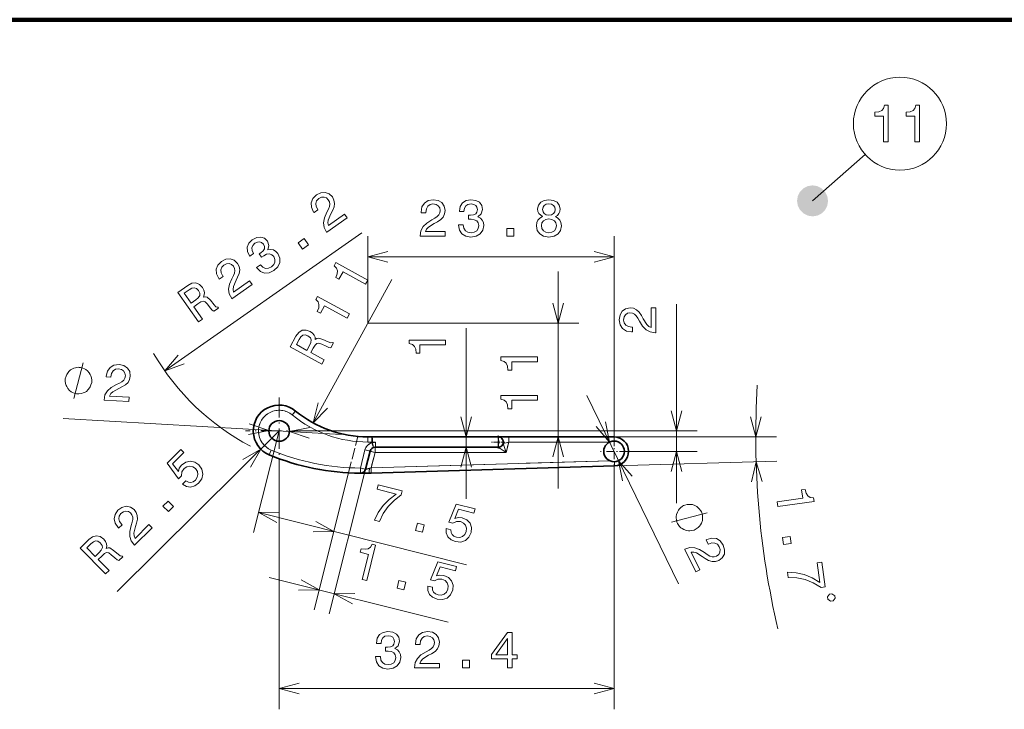
# Model space of a CAD drawing. Extents: x 0 to 842, y 0 to 594.
# Drawn here: x 163 to 259, y 401 to 468 of the extents above; entities that cross this region are included whole.
import ezdxf

# ---------------------------------------------------------------- set-up
doc = ezdxf.new("R2010")
doc.units = 0
doc.linetypes.add('DASHDOT', pattern=[18.5, 12, -3, 0.5, -3])
doc.linetypes.add('DASHED', pattern=[15, 12, -3])

msp = doc.modelspace()

# ---------------------------------------------------------------- linework, layer by layer
at = {"color": 7, "lineweight": 100}
for p, q in [((263.297882, 467.526154), (103.341614, 467.526154)), ((146.76059, 467.526154), (263.297882, 467.526154))]:
    msp.add_line(p, q, dxfattribs=at)
at = {"color": 7, "lineweight": 13, "ltscale": 0.169433}
msp.add_line((240, 450), (245.080246, 454.485901), dxfattribs=at)
at = {"color": 172, "lineweight": 13}
for p, q in [((177.346069, 433.55069), (196.41095, 446.910889)), ((215.39209, 422.164856), (215.39209, 443.164856)), ((196.99025, 438.164856), (217.39209, 438.164856)), ((218.178894, 431.15918), (227.05101, 412.94104)), ((167.50769, 428.940704), (194.399689, 427.399353)), ((188.409531, 427.742676), (172.753586, 412.223877)), ((186.430664, 419.849548), (206.540802, 414.8078))]:
    msp.add_line(p, q, dxfattribs=at)
at = {"color": 7, "lineweight": 13, "ltscale": 0.210659}
msp.add_line((196.99025, 438.164856), (196.99025, 446.591217), dxfattribs=at)
at = {"color": 7, "lineweight": 13, "ltscale": 0.488159}
msp.add_line((220.805908, 427.06485), (220.805908, 446.591217), dxfattribs=at)
at = {"color": 7, "lineweight": 13}
for p, q in [((196.99025, 444.591217), (220.805908, 444.591217)), ((191.659531, 427.742676), (228.828094, 427.742676)), ((220.396667, 424.852417), (197.30864, 424.173218)), ((188.409531, 424.492676), (188.409531, 400.817047)), ((220.805908, 424.464844), (220.805908, 400.817047)), ((188.409531, 402.817047), (220.805908, 402.817047))]:
    msp.add_line(p, q, dxfattribs=at)
at = {"color": 172, "lineweight": 13, "ltscale": 0.395202}
msp.add_line((191.70752, 428.516388), (199.299316, 442.382172), dxfattribs=at)
at = {"color": 7, "lineweight": 13, "ltscale": 0.480848}
msp.add_line((226.828094, 420.764832), (226.828094, 439.998749), dxfattribs=at)
at = {"color": 172, "lineweight": 13, "ltscale": 0.413103}
msp.add_line((206.510529, 421.164856), (206.510529, 437.688995), dxfattribs=at)
at = {"color": 7, "linetype": 'DASHDOT', "lineweight": 13, "ltscale": 0.1625}
for p, q in [((188.409531, 430.992676), (188.409531, 424.492676)), ((191.659531, 427.742676), (185.159531, 427.742676))]:
    msp.add_line(p, q, dxfattribs=at)
at = {"color": 7, "lineweight": 13, "ltscale": 0.0125}
for p, q in [((189.99855, 429.672729), (189.68074, 429.286713)), ((196.99025, 427.164856), (196.99025, 426.664856)), ((197.386536, 427.164856), (197.386536, 426.664856)), ((210.618973, 427.164856), (210.618973, 426.664856)), ((187.449905, 425.434204), (187.64183, 425.895905)), ((196.712616, 425.90802), (197.197617, 425.786438)), ((197.682602, 425.664856), (197.197617, 425.786438)), ((197.374329, 426.61615), (197.528458, 426.140503)), ((197.682602, 425.664856), (197.682602, 426.164856)), ((196.758224, 424.033844), (196.273239, 424.155426)), ((197.323349, 423.673431), (197.30864, 424.173218))]:
    msp.add_line(p, q, dxfattribs=at)
at = {"color": 7, "linetype": 'DASHED', "lineweight": 13, "ltscale": 0.0125}
for p, q in [((189.68074, 429.286713), (189.99855, 429.672729)), ((196.99025, 426.664856), (196.99025, 427.164856)), ((197.386536, 426.664856), (197.386536, 427.164856)), ((210.618973, 426.664856), (210.618973, 427.164856)), ((187.64183, 425.895905), (187.449905, 425.434204)), ((196.712616, 425.90802), (197.197617, 425.786438)), ((197.682602, 425.664856), (197.197617, 425.786438)), ((197.374329, 426.61615), (197.528458, 426.140503)), ((197.682602, 425.664856), (197.682602, 426.164856)), ((196.758224, 424.033844), (196.273239, 424.155426)), ((197.30864, 424.173218), (197.323349, 423.673431))]:
    msp.add_line(p, q, dxfattribs=at)
at = {"color": 172, "lineweight": 13, "ltscale": 0.253435}
msp.add_line((188.409531, 427.742676), (185.944305, 417.909576), dxfattribs=at)
at = {"color": 7, "linetype": 'DASHED', "lineweight": 13, "ltscale": 0.090736}
msp.add_line((195.125183, 423.688324), (196.007782, 427.208801), dxfattribs=at)
at = {"color": 7, "lineweight": 35, "ltscale": 0.009907}
msp.add_line((197.386536, 427.164856), (196.99025, 427.164856), dxfattribs=at)
at = {"color": 7, "lineweight": 13, "ltscale": 0.009907}
msp.add_line((197.386536, 426.664856), (196.99025, 426.664856), dxfattribs=at)
at = {"color": 7, "linetype": 'DASHED', "lineweight": 13, "ltscale": 0.009907}
msp.add_line((196.99025, 426.664856), (197.386536, 426.664856), dxfattribs=at)
at = {"color": 7, "linetype": 'DASHED', "lineweight": 13, "ltscale": 0.001255}
for p, q in [((197.386536, 426.664856), (197.374329, 426.61615)), ((197.445221, 426.650116), (197.433014, 426.60144))]:
    msp.add_line(p, q, dxfattribs=at)
at = {"color": 7, "lineweight": 13, "ltscale": 0.001255}
for p, q in [((197.386536, 426.664856), (197.374329, 426.61615)), ((197.445221, 426.650116), (197.433014, 426.60144))]:
    msp.add_line(p, q, dxfattribs=at)
at = {"color": 7, "lineweight": 35, "ltscale": 0.305037}
msp.add_line((209.588013, 427.164856), (197.386536, 427.164856), dxfattribs=at)
at = {"color": 7, "lineweight": 13, "ltscale": 0.001513}
for p, q in [((197.386536, 426.664856), (197.445221, 426.650116)), ((197.374329, 426.61615), (197.433014, 426.60144))]:
    msp.add_line(p, q, dxfattribs=at)
at = {"color": 7, "linetype": 'DASHED', "lineweight": 13, "ltscale": 0.001513}
for p, q in [((197.386536, 426.664856), (197.445221, 426.650116)), ((197.374329, 426.61615), (197.433014, 426.60144))]:
    msp.add_line(p, q, dxfattribs=at)
at = {"color": 7, "lineweight": 13, "ltscale": 0.007402}
msp.add_line((197.741287, 426.650116), (197.445221, 426.650116), dxfattribs=at)
at = {"color": 7, "linetype": 'DASHED', "lineweight": 13, "ltscale": 0.007402}
msp.add_line((197.445221, 426.650116), (197.741287, 426.650116), dxfattribs=at)
at = {"color": 7, "linetype": 'DASHDOT', "lineweight": 13, "ltscale": 0.0325}
for p, q in [((210.238022, 426.664856), (208.938019, 426.664856)), ((209.588013, 427.31485), (209.588013, 426.014832))]:
    msp.add_line(p, q, dxfattribs=at)
at = {"color": 172, "lineweight": 13, "ltscale": 0.195102}
msp.add_line((209.588013, 427.164856), (217.39209, 427.164856), dxfattribs=at)
at = {"color": 7, "lineweight": 35, "ltscale": 0.025774}
msp.add_line((209.588013, 427.164856), (210.618973, 427.164856), dxfattribs=at)
at = {"color": 7, "lineweight": 13, "ltscale": 0.013984}
msp.add_line((210.073013, 426.543243), (210.618973, 426.664856), dxfattribs=at)
at = {"color": 7, "linetype": 'DASHED', "lineweight": 13, "ltscale": 0.013984}
msp.add_line((210.618973, 426.664856), (210.073013, 426.543243), dxfattribs=at)
at = {"color": 7, "linetype": 'DASHED', "lineweight": 13, "ltscale": 0.025774}
msp.add_line((210.368256, 425.664856), (210.618973, 426.664856), dxfattribs=at)
at = {"color": 7, "lineweight": 13, "ltscale": 0.025774}
msp.add_line((210.368256, 425.664856), (210.618973, 426.664856), dxfattribs=at)
at = {"color": 7, "lineweight": 35, "ltscale": 0.254673}
msp.add_line((220.805908, 427.164856), (210.618973, 427.164856), dxfattribs=at)
at = {"color": 7, "linetype": 'DASHED', "lineweight": 13, "ltscale": 0.243776}
msp.add_line((210.618973, 426.664856), (220.370026, 426.664856), dxfattribs=at)
at = {"color": 7, "lineweight": 13, "ltscale": 0.243776}
msp.add_line((220.370026, 426.664856), (210.618973, 426.664856), dxfattribs=at)
at = {"color": 172, "lineweight": 13, "ltscale": 0.392507}
for p, q in [((220.805908, 427.164856), (236.506195, 427.164856)), ((220.847076, 424.365448), (236.540558, 424.827118))]:
    msp.add_line(p, q, dxfattribs=at)
at = {"color": 7, "linetype": 'DASHED', "lineweight": 13, "ltscale": 0.010001}
msp.add_line((220.805908, 426.764832), (220.805908, 427.164856), dxfattribs=at)
at = {"color": 7, "lineweight": 13, "ltscale": 0.010001}
msp.add_line((220.805908, 427.164856), (220.805908, 426.764832), dxfattribs=at)
at = {"color": 7, "linetype": 'DASHDOT', "lineweight": 13, "ltscale": 0.065}
for p, q in [((220.805908, 427.06485), (220.805908, 424.464844)), ((222.105911, 425.764832), (219.50592, 425.764832))]:
    msp.add_line(p, q, dxfattribs=at)
at = {"color": 7, "linetype": 'DASHED', "lineweight": 13, "ltscale": 0.045171}
msp.add_line((196.273239, 424.155426), (196.712616, 425.90802), dxfattribs=at)
at = {"color": 7, "lineweight": 13, "ltscale": 0.045171}
msp.add_line((196.273239, 424.155426), (196.712616, 425.90802), dxfattribs=at)
at = {"color": 7, "lineweight": 35, "ltscale": 0.045171}
msp.add_line((196.758224, 424.033844), (197.197617, 425.786438), dxfattribs=at)
at = {"color": 7, "lineweight": 35, "ltscale": 0.297635}
msp.add_line((209.588013, 426.164856), (197.682602, 426.164856), dxfattribs=at)
at = {"color": 7, "linetype": 'DASHED', "lineweight": 13, "ltscale": 0.023168}
msp.add_line((210.368256, 425.664856), (209.588013, 426.164856), dxfattribs=at)
at = {"color": 7, "lineweight": 13, "ltscale": 0.023168}
msp.add_line((210.368256, 425.664856), (209.588013, 426.164856), dxfattribs=at)
at = {"color": 7, "linetype": 'DASHED', "lineweight": 13, "ltscale": 0.023167}
msp.add_line((210.368256, 425.664856), (210.073013, 426.543243), dxfattribs=at)
at = {"color": 7, "lineweight": 13, "ltscale": 0.023167}
msp.add_line((210.368256, 425.664856), (210.073013, 426.543243), dxfattribs=at)
at = {"color": 7, "lineweight": 13, "ltscale": 0.168055}
msp.add_line((222.105911, 425.764832), (228.828094, 425.764832), dxfattribs=at)
at = {"color": 7, "linetype": 'DASHED', "lineweight": 13, "ltscale": 0.038445}
msp.add_line((197.30864, 424.173218), (197.682602, 425.664856), dxfattribs=at)
at = {"color": 7, "lineweight": 13, "ltscale": 0.038445}
msp.add_line((197.30864, 424.173218), (197.682602, 425.664856), dxfattribs=at)
at = {"color": 7, "linetype": 'DASHED', "lineweight": 13}
msp.add_line((197.30864, 424.173218), (220.396667, 424.852417), dxfattribs=at)
at = {"color": 7, "linetype": 'DASHED', "lineweight": 13, "ltscale": 0.317141}
msp.add_line((210.368256, 425.664856), (197.682602, 425.664856), dxfattribs=at)
at = {"color": 7, "lineweight": 13, "ltscale": 0.317141}
msp.add_line((210.368256, 425.664856), (197.682602, 425.664856), dxfattribs=at)
at = {"color": 7, "linetype": 'DASHED', "lineweight": 13, "ltscale": 0.01}
msp.add_line((220.835312, 424.765259), (220.847076, 424.365448), dxfattribs=at)
at = {"color": 7, "lineweight": 13, "ltscale": 0.01}
msp.add_line((220.847076, 424.365448), (220.835312, 424.765259), dxfattribs=at)
at = {"color": 172, "lineweight": 13, "ltscale": 0.360131}
msp.add_line((196.758224, 424.033844), (193.255157, 410.061035), dxfattribs=at)
at = {"color": 7, "lineweight": 13, "ltscale": 0.012499}
msp.add_line((196.27124, 423.655457), (196.273239, 424.155426), dxfattribs=at)
at = {"color": 7, "linetype": 'DASHED', "lineweight": 13, "ltscale": 0.012499}
msp.add_line((196.273239, 424.155426), (196.27124, 423.655457), dxfattribs=at)
at = {"color": 7, "lineweight": 13, "ltscale": 0.003823}
msp.add_line((197.161194, 424.13269), (197.30864, 424.173218), dxfattribs=at)
at = {"color": 7, "linetype": 'DASHED', "lineweight": 13, "ltscale": 0.003823}
msp.add_line((197.30864, 424.173218), (197.161194, 424.13269), dxfattribs=at)
at = {"color": 7, "lineweight": 35}
msp.add_line((220.847076, 424.365448), (197.323349, 423.673431), dxfattribs=at)
at = {"color": 172, "lineweight": 13, "ltscale": 0.341825}
msp.add_line((195.125183, 423.688324), (191.800186, 410.425781), dxfattribs=at)
at = {"color": 172, "lineweight": 13, "ltscale": 0.195947}
msp.add_line((195.125183, 423.688324), (193.219162, 416.085724), dxfattribs=at)
at = {"color": 7, "lineweight": 35, "ltscale": 0.006918}
msp.add_line((197.046738, 423.665283), (197.323349, 423.673431), dxfattribs=at)
at = {"color": 172, "lineweight": 13, "ltscale": 0.446424}
msp.add_line((187.436646, 413.581665), (204.757568, 409.239197), dxfattribs=at)
at = {"color": 7, "lineweight": 13}
for points in [[(246.847839, 455.717255), (247.306778, 455.717255), (247.306778, 459.242462), (246.963837, 459.242462), (246.873062, 458.934845), (246.691498, 458.728058), (246.414124, 458.607025), (246.030838, 458.566681), (246.030838, 458.208618), (246.847839, 458.208618)], [(249.883865, 455.717255), (250.342804, 455.717255), (250.342804, 459.242462), (249.999863, 459.242462), (249.909088, 458.934845), (249.727524, 458.728058), (249.45015, 458.607025), (249.066864, 458.566681), (249.066864, 458.208618), (249.883865, 458.208618)], [(202.063492, 446.591217), (204.469116, 446.591217), (204.469116, 447.024933), (202.56781, 447.024933), (202.673721, 447.261963), (202.855286, 447.458649), (203.415085, 447.816711), (203.712631, 447.968018), (204.045486, 448.184875), (204.282516, 448.437042), (204.418686, 448.734589), (204.469116, 449.072479), (204.383377, 449.496124), (204.146347, 449.828979), (203.783234, 450.040771), (203.314209, 450.116425), (202.830063, 450.030701), (202.461914, 449.793671), (202.224884, 449.415436), (202.144196, 448.916138), (202.144196, 448.845551), (202.603119, 448.845551), (202.603119, 448.885895), (202.648514, 449.228821), (202.784668, 449.480988), (203.001541, 449.642365), (203.289001, 449.697845), (203.581512, 449.6474), (203.79837, 449.521332), (203.939575, 449.324646), (203.990005, 449.077545), (203.954712, 448.845551), (203.858887, 448.648865), (203.69751, 448.477386), (203.475601, 448.32608), (203.17804, 448.164703), (202.683807, 447.85202), (202.335831, 447.519165), (202.129059, 447.115723), (202.063492, 446.606354)], [(205.759171, 447.690643), (205.759171, 447.655334), (205.839874, 447.171204), (206.076904, 446.808075), (206.450104, 446.57608), (206.944336, 446.490356), (207.468826, 446.57608), (207.862198, 446.798004), (208.114349, 447.151031), (208.205139, 447.604919), (208.164795, 447.902466), (208.053833, 448.144531), (207.872284, 448.331146), (207.630219, 448.467285), (207.958023, 448.739624), (208.074005, 449.17334), (207.998367, 449.566711), (207.781509, 449.864288), (207.428482, 450.050873), (206.944336, 450.116425), (206.490448, 450.035736), (206.142456, 449.813843), (205.915512, 449.460815), (205.839874, 448.991791), (205.839874, 448.956482), (206.288712, 448.956482), (206.329056, 449.279266), (206.460175, 449.511261), (206.671997, 449.652466), (206.969543, 449.702881), (207.231796, 449.662537), (207.423431, 449.556641), (207.539429, 449.385162), (207.584824, 449.153168), (207.539429, 448.906067), (207.418396, 448.739624), (207.206573, 448.638763), (206.919113, 448.608521), (206.722427, 448.613556), (206.722427, 448.215149), (206.969543, 448.22522), (207.287262, 448.17984), (207.524292, 448.058807), (207.665512, 447.862122), (207.715942, 447.604919), (207.660461, 447.312408), (207.514221, 447.095551), (207.282227, 446.959381), (206.974594, 446.913971), (206.65686, 446.964417), (206.424881, 447.115723), (206.278625, 447.357788), (206.223145, 447.690643)], [(213.876755, 448.477386), (213.619537, 448.336182), (213.443024, 448.139496), (213.332092, 447.892365), (213.296783, 447.594818), (213.377472, 447.145966), (213.609467, 446.798004), (213.987701, 446.57608), (214.502106, 446.490356), (215.011475, 446.57608), (215.389709, 446.798004), (215.621704, 447.145966), (215.707443, 447.594818), (215.667099, 447.892365), (215.561188, 448.139496), (215.379639, 448.336182), (215.127472, 448.477386), (215.329193, 448.598419), (215.470413, 448.764862), (215.556152, 448.966583), (215.586395, 449.213684), (215.505707, 449.571777), (215.2939, 449.859222), (214.950958, 450.045837), (214.502106, 450.116425), (214.048218, 450.045837), (213.705292, 449.859222), (213.488434, 449.571777), (213.412781, 449.213684), (213.437988, 448.966583), (213.523727, 448.764862)], [(213.891876, 449.17334), (213.93222, 449.395264), (214.053268, 449.566711), (214.244904, 449.672638), (214.502106, 449.712982), (214.754272, 449.672638), (214.945923, 449.566711), (215.066956, 449.395264), (215.112335, 449.17334), (215.066956, 448.946411), (214.945923, 448.769897), (214.754272, 448.6539), (214.502106, 448.618591), (214.244904, 448.658936), (214.053268, 448.769897), (213.93222, 448.946411)], [(213.78093, 447.604919), (213.826324, 447.872192), (213.972565, 448.073914), (214.199524, 448.205048), (214.502106, 448.250427), (214.799652, 448.205048), (215.026611, 448.073914), (215.172852, 447.872192), (215.223297, 447.604919), (215.172852, 447.317444), (215.026611, 447.100586), (214.799652, 446.959381), (214.502106, 446.913971), (214.199524, 446.959381), (213.972565, 447.100586), (213.826324, 447.317444)], [(210.418106, 446.591217), (211.114075, 446.591217), (211.114075, 447.342651), (210.418106, 447.342651)], [(224.828094, 437.250183), (224.828094, 439.655823), (224.394379, 439.655823), (224.394379, 437.754517), (224.157349, 437.860443), (223.960663, 438.041992), (223.6026, 438.601776), (223.451294, 438.899323), (223.234436, 439.232178), (222.982285, 439.469208), (222.684723, 439.605377), (222.346832, 439.655823), (221.923203, 439.570068), (221.590347, 439.333038), (221.37854, 438.96994), (221.302887, 438.500916), (221.388611, 438.016754), (221.625656, 437.648621), (222.003891, 437.411591), (222.503174, 437.330902), (222.573776, 437.330902), (222.573776, 437.789825), (222.533432, 437.789825), (222.190491, 437.835205), (221.938324, 437.971375), (221.776947, 438.188232), (221.721466, 438.475708), (221.771912, 438.768219), (221.89798, 438.985077), (222.094666, 439.126282), (222.341797, 439.176697), (222.573776, 439.141418), (222.770462, 439.045593), (222.941925, 438.884216), (223.093231, 438.662292), (223.254608, 438.364746), (223.567291, 437.870514), (223.900146, 437.522522), (224.303604, 437.315765), (224.812973, 437.250183)], [(197.732788, 405.916473), (197.732788, 405.881165), (197.813477, 405.397034), (198.050507, 405.033905), (198.423706, 404.80191), (198.917953, 404.716187), (199.442444, 404.80191), (199.835815, 405.023804), (200.087982, 405.376831), (200.178757, 405.83075), (200.138412, 406.128296), (200.027466, 406.370361), (199.845901, 406.556946), (199.603821, 406.693115), (199.931641, 406.965454), (200.047638, 407.39917), (199.971985, 407.792542), (199.755127, 408.090088), (199.4021, 408.276703), (198.917953, 408.342255), (198.46405, 408.261566), (198.116074, 408.039673), (197.88913, 407.686646), (197.813477, 407.217621), (197.813477, 407.182312), (198.262329, 407.182312), (198.302673, 407.505096), (198.433807, 407.737061), (198.645615, 407.878296), (198.943161, 407.928711), (199.205414, 407.888367), (199.397064, 407.782471), (199.513046, 407.610992), (199.558441, 407.378998), (199.513046, 407.131897), (199.392014, 406.965454), (199.180191, 406.864594), (198.892731, 406.834351), (198.696045, 406.839386), (198.696045, 406.440979), (198.943161, 406.45105), (199.260895, 406.40567), (199.497925, 406.284637), (199.63913, 406.087952), (199.68956, 405.83075), (199.634094, 405.538239), (199.487839, 405.321381), (199.255844, 405.185211), (198.948212, 405.139801), (198.630493, 405.190247), (198.398499, 405.341553), (198.252243, 405.583618), (198.196762, 405.916473)], [(201.509155, 404.817047), (203.91478, 404.817047), (203.91478, 405.250763), (202.013489, 405.250763), (202.119385, 405.487793), (202.300949, 405.684479), (202.860748, 406.042542), (203.158295, 406.193848), (203.49115, 406.410706), (203.72818, 406.662872), (203.864349, 406.960419), (203.91478, 407.298309), (203.829041, 407.721954), (203.59201, 408.05481), (203.228897, 408.266602), (202.759888, 408.342255), (202.275726, 408.256531), (201.907578, 408.019501), (201.670547, 407.641266), (201.589844, 407.141968), (201.589844, 407.071381), (202.048782, 407.071381), (202.048782, 407.111725), (202.094177, 407.454651), (202.230347, 407.706818), (202.447205, 407.868195), (202.734665, 407.923676), (203.027176, 407.87323), (203.244034, 407.747162), (203.385239, 407.550476), (203.435669, 407.303345), (203.40036, 407.071381), (203.30455, 406.874695), (203.143158, 406.703217), (202.921265, 406.55191), (202.623718, 406.390533), (202.129471, 406.07785), (201.781494, 405.744995), (201.574722, 405.341553), (201.509155, 404.832184)], [(210.489136, 404.817047), (210.943024, 404.817047), (210.943024, 405.684479), (211.442291, 405.684479), (211.442291, 406.087952), (210.943024, 406.087952), (210.943024, 408.241394), (210.484085, 408.241394), (208.950943, 406.128296), (208.950943, 405.684479), (210.489136, 405.684479)], [(209.374573, 406.087952), (210.489136, 407.656372), (210.489136, 406.087952)], [(206.127747, 404.817047), (206.823715, 404.817047), (206.823715, 405.568481), (206.127747, 405.568481)]]:
    msp.add_lwpolyline(points, close=True, dxfattribs=at)
at = {"color": 172, "lineweight": 13}
for points in [[(193.012268, 446.971375), (194.982315, 448.351929), (194.733414, 448.707123), (193.176376, 447.615997), (193.127075, 447.87088), (193.162888, 448.136139), (193.415833, 448.750641), (193.572678, 449.045319), (193.72081, 449.41391), (193.770203, 449.75647), (193.710968, 450.078278), (193.55835, 450.383942), (193.245026, 450.681671), (192.859894, 450.818207), (192.440964, 450.783295), (192.013458, 450.57608), (191.666168, 450.228027), (191.500702, 449.822632), (191.523651, 449.376831), (191.74411, 448.921661), (191.784637, 448.863831), (192.160461, 449.127197), (192.137314, 449.160248), (191.977676, 449.467133), (191.944473, 449.751801), (192.029449, 450.008392), (192.233032, 450.218811), (192.501511, 450.345367), (192.751465, 450.366577), (192.97998, 450.28653), (193.163101, 450.113098), (193.267334, 449.902863), (193.301727, 449.686798), (193.267975, 449.453766), (193.17308, 449.202515), (193.022018, 448.899597), (192.796722, 448.359894), (192.702759, 447.887604), (192.764969, 447.438538), (193.003601, 446.983765)], [(186.229187, 443.560455), (186.249435, 443.531555), (186.593369, 443.181366), (186.995865, 443.02005), (187.434631, 443.04422), (187.88858, 443.25766), (188.268906, 443.628876), (188.463699, 444.036346), (188.467606, 444.470154), (188.281464, 444.893951), (188.077667, 445.114471), (187.84787, 445.249054), (187.592102, 445.297668), (187.31572, 445.270264), (187.427887, 445.681396), (187.273972, 446.10318), (186.986267, 446.381897), (186.637909, 446.501129), (186.24173, 446.451324), (185.807617, 446.227173), (185.482208, 445.900604), (185.324585, 445.519196), (185.341339, 445.099854), (185.548553, 444.672333), (185.568802, 444.643433), (185.936386, 444.901001), (185.784195, 445.188477), (185.758438, 445.453735), (185.850861, 445.690918), (186.065582, 445.902985), (186.303513, 446.020447), (186.52124, 446.043701), (186.71463, 445.969849), (186.884933, 445.805908), (186.989578, 445.577484), (186.985962, 445.371735), (186.870392, 445.167572), (186.652344, 444.977814), (186.488373, 444.86908), (186.71701, 444.542786), (186.913605, 444.692871), (187.199844, 444.838043), (187.463425, 444.874939), (187.69194, 444.794922), (187.880844, 444.61322), (188.003281, 444.341827), (188.007965, 444.080322), (187.896118, 443.835663), (187.670242, 443.621948), (187.381104, 443.480896), (187.104294, 443.47168), (186.845596, 443.585999), (186.609146, 443.826721)], [(190.675476, 445.333801), (191.245438, 445.733215), (190.814194, 446.348602), (190.244232, 445.949188)], [(183.833618, 440.539215), (185.80365, 441.919769), (185.554749, 442.274933), (183.997711, 441.183807), (183.948425, 441.438721), (183.984222, 441.703979), (184.237167, 442.318481), (184.394012, 442.613129), (184.542145, 442.98175), (184.591553, 443.32428), (184.532303, 443.646088), (184.379684, 443.951752), (184.06636, 444.249481), (183.681213, 444.386047), (183.262299, 444.351105), (182.834793, 444.14389), (182.487503, 443.795837), (182.322037, 443.390442), (182.345001, 442.944672), (182.565445, 442.489471), (182.605957, 442.431641), (182.981796, 442.695038), (182.958649, 442.728058), (182.799011, 443.034973), (182.765808, 443.319611), (182.850784, 443.576233), (183.054367, 443.786621), (183.322845, 443.913208), (183.5728, 443.934387), (183.801315, 443.85437), (183.984436, 443.680939), (184.088654, 443.470703), (184.123062, 443.254639), (184.08931, 443.021576), (183.994415, 442.770325), (183.843353, 442.467407), (183.618042, 441.927704), (183.524094, 441.455414), (183.586304, 441.006348), (183.824921, 440.551605)], [(196.77243, 441.931519), (196.992828, 442.334076), (193.900742, 444.027039), (193.736053, 443.726257), (193.96228, 443.498871), (194.056458, 443.240326), (194.029419, 442.938904), (193.880737, 442.583344), (194.194809, 442.411377), (194.587173, 443.127991)], [(180.615112, 438.283752), (180.999207, 438.552917), (180.151184, 439.763031), (180.543549, 440.037994), (180.841339, 440.22818), (181.063583, 440.297729), (181.258209, 440.230896), (181.470276, 440.016144), (181.751404, 439.658936), (181.946945, 439.432617), (182.097809, 439.322784), (182.531464, 439.626678), (182.476471, 439.70517), (182.300446, 439.754242), (182.116898, 439.945831), (181.763824, 440.388153), (181.4534, 440.681732), (181.283157, 440.722565), (181.079483, 440.696838), (181.172333, 440.915863), (181.186676, 441.141449), (181.133667, 441.375275), (181.005051, 441.611542), (180.704117, 441.917938), (180.356583, 442.062347), (179.974014, 442.02829), (179.564682, 441.821503), (178.606506, 441.150024)], [(179.703308, 441.395172), (179.97261, 441.546967), (180.205185, 441.592926), (180.417999, 441.52652), (180.614349, 441.325409), (180.740921, 441.056946), (180.730713, 440.834229), (180.592819, 440.62677), (180.347107, 440.423767), (179.905182, 440.114075), (179.236603, 441.068146)], [(194.97821, 438.654541), (195.198608, 439.057098), (192.106522, 440.750061), (191.941833, 440.449249), (192.168076, 440.221893), (192.262253, 439.963348), (192.235199, 439.661926), (192.086517, 439.306366), (192.400589, 439.134399), (192.792953, 439.851013)], [(192.543411, 434.207581), (192.768646, 434.618958), (191.472549, 435.328613), (191.702637, 435.748871), (191.885452, 436.051239), (192.05394, 436.211975), (192.258057, 436.23822), (192.543259, 436.139557), (192.953491, 435.943695), (193.229019, 435.827332), (193.412903, 435.795654), (193.667206, 436.260132), (193.58316, 436.306152), (193.403595, 436.272217), (193.154205, 436.362762), (192.6418, 436.603058), (192.233475, 436.728882), (192.062744, 436.690125), (191.89151, 436.576904), (191.877808, 436.814392), (191.790802, 437.02301), (191.639755, 437.209198), (191.41983, 437.364105), (191.014343, 437.505646), (190.638779, 437.481262), (190.310837, 437.281342), (190.035339, 436.914703), (189.47345, 435.888458)], [(190.348373, 436.593842), (190.522659, 436.849152), (190.710861, 436.993347), (190.931076, 437.028015), (191.196167, 436.934601), (191.428528, 436.749908), (191.517944, 436.545685), (191.48616, 436.298615), (191.355698, 436.007813), (191.096542, 435.534485), (190.074692, 436.093964)], [(204.510529, 436.0802), (204.510529, 436.539154), (200.985321, 436.539154), (200.985321, 436.196198), (201.292953, 436.105438), (201.499725, 435.923889), (201.620758, 435.646484), (201.661118, 435.263214), (202.01918, 435.263214), (202.01918, 436.0802)], [(213.39209, 434.442078), (213.39209, 434.901001), (209.866882, 434.901001), (209.866882, 434.558075), (210.174515, 434.467285), (210.381287, 434.285736), (210.502319, 434.008362), (210.542664, 433.625061), (210.900742, 433.625061), (210.900742, 434.442078)], [(170.284729, 432.537689), (170.291412, 432.654175), (170.246521, 432.890472), (170.198303, 433.068512), (170.146744, 433.188324), (170.040283, 433.36972), (169.87558, 433.554443), (169.70755, 433.680939), (169.594406, 433.74585), (169.423035, 433.814087), (169.19342, 433.885681), (169.076935, 433.892365), (168.960464, 433.899048), (168.724182, 433.854156), (168.546127, 433.805939), (168.426315, 433.754364), (168.244919, 433.647919), (168.060196, 433.483215), (167.933701, 433.315186), (167.86879, 433.202026), (167.800537, 433.03067), (167.728943, 432.801056), (167.722275, 432.68457), (167.715607, 432.568085), (167.760483, 432.331818), (167.808716, 432.153748), (167.860275, 432.033936), (167.966736, 431.852539), (168.131439, 431.667816), (168.299469, 431.541321), (168.412613, 431.47641), (168.583984, 431.408173), (168.813599, 431.336578), (168.930069, 431.329895), (169.046539, 431.323242), (169.282837, 431.368103), (169.460892, 431.416321), (169.580704, 431.467896), (169.762085, 431.574371), (169.946808, 431.739075), (170.073303, 431.907104), (170.138214, 432.020233), (170.206467, 432.19162), (170.278061, 432.421234)], [(171.469955, 430.716888), (173.871628, 430.579224), (173.896454, 431.012238), (171.99826, 431.121033), (172.117569, 431.351624), (172.310074, 431.537598), (172.88945, 431.863037), (173.195175, 431.99707), (173.539886, 432.194519), (173.790955, 432.432709), (173.943939, 432.721985), (174.013611, 433.056427), (173.952255, 433.484283), (173.734665, 433.830139), (173.384277, 434.062408), (172.920349, 434.164764), (172.432083, 434.106873), (172.050964, 433.891296), (171.792679, 433.527222), (171.683548, 433.033386), (171.679504, 432.962891), (172.137695, 432.936646), (172.139999, 432.976929), (172.204941, 433.316711), (172.355316, 433.560669), (172.581055, 433.709381), (172.871216, 433.748291), (173.160355, 433.681213), (173.369644, 433.542938), (173.499374, 433.338501), (173.535583, 433.088898), (173.487061, 432.859314), (173.380142, 432.668427), (173.209213, 432.50647), (172.979019, 432.368103), (172.672714, 432.22403), (172.161407, 431.940125), (171.794937, 431.627747), (171.565414, 431.236786), (171.470825, 430.731995)], [(213.39209, 430.706055), (213.39209, 431.164978), (209.866882, 431.164978), (209.866882, 430.822052), (210.174515, 430.731262), (210.381287, 430.549713), (210.502319, 430.272339), (210.542664, 429.889038), (210.900742, 429.889038), (210.900742, 430.706055)], [(179.065979, 422.582336), (179.435913, 422.36673), (179.838638, 422.311462), (180.238541, 422.423828), (180.621307, 422.696747), (180.919159, 423.119781), (181.028152, 423.575775), (180.930313, 424.032684), (180.643326, 424.458313), (180.252258, 424.731049), (179.821152, 424.822113), (179.385651, 424.724182), (178.977859, 424.440674), (178.751831, 424.131409), (178.661255, 423.807281), (178.097626, 424.576477), (179.186478, 425.655792), (178.89534, 425.949524), (177.566513, 424.632324), (178.676056, 423.118958), (178.962601, 423.402985), (179.003479, 423.777252), (179.20816, 424.100861), (179.476456, 424.288696), (179.765564, 424.348053), (180.050568, 424.282593), (180.313644, 424.096008), (180.497925, 423.831299), (180.557281, 423.542175), (180.491821, 423.257202), (180.305237, 422.99411), (180.090546, 422.831024), (179.862045, 422.767822), (179.62677, 422.790253), (179.399078, 422.912506)], [(197.627014, 419.104431), (198.121094, 418.98056), (198.484879, 419.747253), (198.957474, 420.429474), (199.533981, 421.028442), (200.221741, 421.552704), (200.323547, 421.95874), (197.995026, 422.542511), (197.883423, 422.097351), (199.742325, 421.631317), (199.038651, 421.105835), (198.459717, 420.517853), (197.99202, 419.855225)], [(236.590546, 420.878448), (236.656036, 420.424194), (240.145172, 420.927246), (240.096237, 421.266663), (239.778793, 421.312622), (239.548218, 421.462799), (239.388855, 421.720062), (239.29422, 422.093689), (238.939819, 422.042572), (239.056396, 421.233948)], [(177.696365, 419.939423), (178.190643, 420.429382), (177.661636, 420.963074), (177.167358, 420.473114)], [(174.416199, 416.687988), (176.124695, 418.381531), (175.819366, 418.689545), (174.46904, 417.351074), (174.37738, 417.593964), (174.367859, 417.86145), (174.513367, 418.509857), (174.618179, 418.826782), (174.701904, 419.215118), (174.692734, 419.561066), (174.579956, 419.868256), (174.377899, 420.143738), (174.018784, 420.384247), (173.616119, 420.453796), (173.209106, 420.348602), (172.822754, 420.072144), (172.539261, 419.67041), (172.444656, 419.242889), (172.542603, 418.807373), (172.836777, 418.395996), (172.88649, 418.345825), (173.212418, 418.668915), (173.184021, 418.697571), (172.974838, 418.973083), (172.894012, 419.248047), (172.934418, 419.51532), (173.099518, 419.75708), (173.342773, 419.927185), (173.585541, 419.990326), (173.82431, 419.950043), (174.034088, 419.810028), (174.172333, 419.620422), (174.242737, 419.413269), (174.24884, 419.177887), (174.197754, 418.914215), (174.100037, 418.590149), (173.969147, 418.020142), (173.956345, 417.538757), (174.093521, 417.106659), (174.405548, 416.69873)], [(204.563538, 418.306488), (204.570587, 417.878387), (204.731796, 417.505188), (205.034958, 417.221222), (205.466614, 417.035034), (205.982758, 416.999207), (206.429291, 417.142029), (206.769562, 417.46228), (206.985138, 417.928131), (207.016037, 418.403931), (206.870758, 418.819916), (206.561523, 419.141815), (206.107849, 419.343933), (205.726257, 419.377197), (205.402039, 419.286896), (205.768356, 420.167328), (207.255478, 419.794495), (207.356049, 420.195648), (205.541168, 420.650635), (204.820801, 418.917908), (205.212143, 418.819794), (205.553513, 418.978577), (205.936371, 418.970978), (206.235947, 418.838684), (206.436401, 418.62204), (206.527954, 418.34433), (206.504501, 418.022644), (206.373413, 417.727966), (206.156799, 417.527496), (205.879089, 417.435944), (205.557404, 417.459412), (205.306717, 417.558655), (205.134369, 417.721436), (205.031754, 417.934326), (205.018463, 418.192444)], [(228.655365, 418.211548), (228.760254, 418.262634), (228.944489, 418.417236), (229.076279, 418.546295), (229.15564, 418.649841), (229.261902, 418.831329), (229.342606, 419.065308), (229.37088, 419.273712), (229.372238, 419.404144), (229.348053, 419.587006), (229.29834, 419.822327), (229.247253, 419.927216), (229.196182, 420.032104), (229.041565, 420.216339), (228.912506, 420.348145), (228.80899, 420.42749), (228.627472, 420.533752), (228.393524, 420.614471), (228.185089, 420.642731), (228.054672, 420.644104), (227.871796, 420.619934), (227.636475, 420.57019), (227.531586, 420.519135), (227.426697, 420.468048), (227.242462, 420.313446), (227.110657, 420.184357), (227.031311, 420.080841), (226.925049, 419.899323), (226.844345, 419.665375), (226.816071, 419.45697), (226.814713, 419.326538), (226.838898, 419.143646), (226.888611, 418.908325), (226.939682, 418.803436), (226.990753, 418.698547), (227.145386, 418.514313), (227.274445, 418.382507), (227.37796, 418.303162), (227.559479, 418.19693), (227.793427, 418.116211), (228.001846, 418.087952), (228.132263, 418.086578), (228.315155, 418.110748), (228.550476, 418.160461)], [(201.593323, 418.110077), (202.268387, 417.940826), (202.451126, 418.669708), (201.776062, 418.838959)], [(171.624985, 413.921234), (171.958084, 414.251404), (170.917816, 415.300873), (171.258087, 415.638153), (171.51947, 415.875946), (171.726776, 415.981995), (171.929886, 415.949005), (172.175186, 415.773193), (172.512619, 415.468597), (172.743591, 415.278564), (172.910828, 415.195801), (173.286911, 415.568604), (173.219452, 415.636658), (173.037659, 415.655273), (172.824387, 415.813141), (172.401672, 416.189453), (172.046112, 416.426361), (171.871414, 416.437836), (171.675018, 416.378082), (171.729523, 416.609619), (171.705551, 416.834412), (171.6138, 417.055908), (171.447128, 417.267059), (171.098755, 417.518219), (170.731812, 417.601837), (170.360504, 417.503632), (169.991989, 417.230652), (169.161011, 416.406952)], [(227.645706, 416.287842), (228.698975, 414.125061), (229.088898, 414.314941), (228.256454, 416.024323), (228.51593, 416.032898), (228.772247, 415.95575), (229.339264, 415.609253), (229.605576, 415.40799), (229.946274, 415.203674), (230.276764, 415.100983), (230.603897, 415.108826), (230.929764, 415.211426), (231.273102, 415.473999), (231.468567, 415.832825), (231.500031, 416.252014), (231.362671, 416.706818), (231.073624, 417.104553), (230.699326, 417.331787), (230.255478, 417.379272), (229.771271, 417.233215), (229.707794, 417.202301), (229.908737, 416.789703), (229.945007, 416.807373), (230.273193, 416.916718), (230.559525, 416.904694), (230.799561, 416.780396), (230.975311, 416.546234), (231.058029, 416.261169), (231.039627, 416.010986), (230.924622, 415.797913), (230.724518, 415.644379), (230.500504, 415.574554), (230.281708, 415.574585), (230.0569, 415.644592), (229.82373, 415.777863), (229.54834, 415.974731), (229.050842, 416.282166), (228.599228, 416.44928), (228.145966, 416.458527), (227.659302, 416.294464)], [(237.086945, 417.435242), (237.186249, 416.746368), (237.930008, 416.853607), (237.830688, 417.54245)], [(170.200638, 416.833893), (170.44043, 417.028992), (170.661896, 417.113586), (170.882874, 417.084076), (171.110382, 416.919037), (171.280487, 416.675812), (171.308044, 416.45459), (171.207184, 416.226776), (170.999298, 415.985199), (170.616043, 415.605316), (169.795898, 416.432709)], [(196.435699, 413.387451), (196.880859, 413.275818), (197.738113, 416.695221), (197.405472, 416.778625), (197.242615, 416.502289), (197.01622, 416.345886), (196.717743, 416.295929), (196.336151, 416.350006), (196.249069, 416.002686), (197.041534, 415.804016)], [(202.780304, 412.737885), (202.787354, 412.309753), (202.948563, 411.936584), (203.251724, 411.652618), (203.683365, 411.466431), (204.199524, 411.430603), (204.646072, 411.573425), (204.986328, 411.893646), (205.201904, 412.359528), (205.232803, 412.835327), (205.087524, 413.251312), (204.778275, 413.573181), (204.324615, 413.77533), (203.943008, 413.808594), (203.61882, 413.718292), (203.985123, 414.598724), (205.472244, 414.225891), (205.572815, 414.627045), (203.757935, 415.082031), (203.037567, 413.349304), (203.428909, 413.25119), (203.770279, 413.409973), (204.153122, 413.402374), (204.452713, 413.270081), (204.653168, 413.053436), (204.74472, 412.775726), (204.721268, 412.454041), (204.590195, 412.159332), (204.373566, 411.958893), (204.09584, 411.86734), (203.77417, 411.890778), (203.523483, 411.990051), (203.351135, 412.152832), (203.24852, 412.365723), (203.235229, 412.62381)], [(237.569672, 414.086853), (237.642365, 413.582703), (238.489716, 413.536713), (239.300171, 413.358032), (240.072983, 413.051605), (240.818863, 412.613953), (241.23317, 412.673676), (240.890625, 415.049683), (240.436386, 414.984192), (240.709839, 413.087372), (239.956818, 413.539307), (239.193268, 413.852142), (238.402771, 414.033722)], [(199.810089, 412.541443), (200.485153, 412.372223), (200.667892, 413.101105), (199.992828, 413.270325)], [(241.450378, 411.697113), (241.483673, 411.466187), (241.747925, 411.268524), (241.978851, 411.301819), (242.176514, 411.566071), (242.143219, 411.796997), (241.878967, 411.994659), (241.648041, 411.961365)]]:
    msp.add_lwpolyline(points, close=True, dxfattribs=at)
at = {"color": 7, "lineweight": 13}
for points in [[(198.922089, 445.108856), (196.99025, 444.591217), (198.922089, 444.073578)], [(218.874054, 444.073578), (220.805908, 444.591217), (218.874054, 445.108856)], [(226.310455, 429.67453), (226.828094, 427.742676), (227.345734, 429.67453)], [(197.445221, 426.650116), (197.42865, 427.013153), (197.409393, 427.125366), (197.386536, 427.164856)], [(197.682602, 426.164856), (197.685425, 426.165436), (197.688248, 426.167175), (197.693848, 426.174103), (197.704666, 426.201508), (197.723511, 426.306122), (197.741287, 426.650116)], [(209.588013, 426.164856), (209.590561, 426.165314), (209.592957, 426.166595), (209.597183, 426.170959), (209.611023, 426.204803), (209.635696, 426.372955), (209.625732, 427.048035), (209.588013, 427.164856)], [(197.528458, 426.140503), (197.529572, 426.140991), (197.531525, 426.142792), (197.533142, 426.14563), (197.535294, 426.154449), (197.535339, 426.184235), (197.518524, 426.288055), (197.433014, 426.60144)], [(227.345734, 423.832977), (226.828094, 425.764832), (226.310455, 423.832977)], [(197.046738, 423.665283), (197.058685, 423.667847), (197.070313, 423.674683), (197.092255, 423.700592), (197.129944, 423.800323), (197.161224, 424.130707), (197.161194, 424.13269)], [(190.34137, 403.334686), (188.409531, 402.817047), (190.34137, 402.299408)], [(218.874054, 402.299408), (220.805908, 402.817047), (218.874054, 403.334686)]]:
    msp.add_lwpolyline(points, dxfattribs=at)
at = {"color": 172, "lineweight": 13}
for points in [[(214.874451, 440.09668), (215.39209, 438.164856), (215.909729, 440.09668)], [(168.55394, 430.884033), (169.453079, 434.338226)], [(178.631073, 435.083282), (177.346069, 433.55069), (179.225204, 434.235443)], [(192.181244, 430.459473), (191.70752, 428.516388), (193.089325, 429.96228)], [(205.992889, 429.09668), (206.510529, 427.164856), (207.028168, 429.09668)], [(219.056854, 428.174103), (220.368073, 426.66391), (219.98764, 428.62738)], [(233.988556, 429.09668), (234.506195, 427.164856), (235.023834, 429.09668)], [(185.45285, 427.393677), (187.411163, 427.799927), (185.5121, 428.427246)], [(191.366196, 428.091705), (189.407898, 427.685455), (191.306946, 427.058136)], [(215.909729, 425.233002), (215.39209, 427.164856), (214.874451, 425.233002)], [(185.626389, 424.255066), (186.634003, 425.982727), (184.897568, 424.990356)], [(207.028168, 424.233002), (206.510529, 426.164856), (205.992889, 424.233002)], [(222.554962, 423.355591), (221.243744, 424.865784), (221.624191, 422.902313)], [(235.115662, 422.852509), (234.541443, 424.768311), (234.080826, 422.822052)], [(188.430405, 419.881836), (186.430664, 419.849548), (188.17865, 418.877655)], [(226.366882, 418.913788), (229.820068, 419.816864)], [(191.70578, 417.993378), (193.705521, 418.025696), (191.95755, 418.997559)], [(190.286804, 412.333435), (192.286545, 412.365753), (190.538574, 413.337646)], [(195.741257, 412.033295), (193.741516, 412.000977), (195.489502, 411.029114)]]:
    msp.add_lwpolyline(points, dxfattribs=at)
at = {"color": 7, "linetype": 'DASHED', "lineweight": 13}
for points in [[(197.445221, 426.650116), (197.42865, 427.013153), (197.409393, 427.125366), (197.386536, 427.164856)], [(197.682602, 426.164856), (197.685425, 426.165436), (197.688248, 426.167175), (197.693848, 426.174103), (197.704681, 426.201508), (197.723511, 426.306122), (197.741287, 426.650116)], [(209.646713, 426.650116), (209.630157, 427.013153), (209.610901, 427.125366), (209.588013, 427.164856)], [(209.588013, 426.164856), (209.590851, 426.165436), (209.593674, 426.167175), (209.599274, 426.174103), (209.610092, 426.201508), (209.628922, 426.306122), (209.646713, 426.650116)], [(197.528458, 426.140503), (197.529572, 426.140991), (197.531525, 426.142792), (197.533142, 426.14563), (197.535294, 426.154449), (197.535339, 426.184235), (197.518524, 426.288055), (197.433014, 426.60144)], [(197.046738, 423.665283), (197.058685, 423.667847), (197.070313, 423.674683), (197.092255, 423.700592), (197.129944, 423.800323), (197.161224, 424.130707), (197.161194, 424.13269)]]:
    msp.add_lwpolyline(points, dxfattribs=at)
at = {"color": 7, "lineweight": 13}
msp.add_circle((248.456635, 457.467255), 4.504274, dxfattribs=at)
at = {"color": 7, "lineweight": 35}
for centre in [(188.409531, 427.742676), (220.805908, 425.764832)]:
    msp.add_circle(centre, 1, dxfattribs=at)
at = {"color": 172, "lineweight": 13}
for centre, radius, start, end in [((196.363876, 446.877899), 23.222639, 210.087333, 242.493275), ((316.007538, 427.164856), 81.501343, 176.484985, 193.165431)]:
    msp.add_arc(centre, radius, start, end, dxfattribs=at)
at = {"color": 7, "lineweight": 35}
for centre, radius, start, end in [((188.409531, 427.742676), 2.5, 50.534848, 247.427732), ((196.99025, 438.164856), 11, 230.534843, 269.999997), ((209.588013, 426.664856), 0.5, 269.999997, 90.000003), ((220.805908, 425.764832), 1.4, 271.685005, 90.000003), ((197.682602, 425.664856), 0.5, 90.000003, 165.92569), ((196.363876, 446.877899), 23.222639, 247.427759, 269.771459), ((196.273239, 424.155426), 0.5, 269.771459, 345.925695), ((196.363876, 446.877899), 23.222639, 269.771459, 271.685005)]:
    msp.add_arc(centre, radius, start, end, dxfattribs=at)
at = {"color": 7, "lineweight": 13}
for centre, radius, start, end in [((188.409531, 427.742676), 2, 50.534848, 247.427732), ((196.99025, 438.164856), 11.5, 230.534843, 269.999997), ((197.741287, 425.650116), 1.000007, 90.000064, 107.955641), ((196.363876, 446.877899), 22.722639, 247.427732, 269.771459), ((197.682602, 425.664856), 1, 107.955702, 165.925704), ((195.19278, 431.284973), 7.418189, 282.182705, 285.387813)]:
    msp.add_arc(centre, radius, start, end, dxfattribs=at)
at = {"color": 7, "linetype": 'DASHED', "lineweight": 13}
for centre, radius, start, end in [((188.409531, 427.742676), 2, 50.534848, 247.427732), ((196.99025, 438.164856), 11.5, 230.534843, 269.999997), ((197.741287, 425.650116), 1, 89.999948, 107.955641), ((196.363876, 446.877899), 22.722639, 247.427759, 269.771459), ((197.682602, 425.664856), 1, 107.955702, 165.925704), ((195.19278, 431.284943), 7.41816, 282.182705, 285.387813)]:
    msp.add_arc(centre, radius, start, end, dxfattribs=at)
at = {"color": 7, "lineweight": 5}
for p in [(196.99025, 438.164856), (188.409531, 427.742676)]:
    msp.add_point(p, dxfattribs=at)
at = {"color": 7, "lineweight": 13}
for points in [[(241.5, 450), (240, 451.5), (239.118317, 451.213531), (239.536469, 451.426575)], [(241.5, 450), (240.881683, 451.213531), (240, 451.5), (240.463531, 451.426575)], [(241.5, 450), (238.57341, 450.463531), (238.57341, 449.536469), (238.5, 450)], [(241.5, 450), (239.118317, 451.213531), (238.57341, 450.463531), (238.786469, 450.881683)], [(241.5, 450), (241.42659, 450.463531), (240.881683, 451.213531), (241.213531, 450.881683)], [(241.5, 450), (238.57341, 449.536469), (239.118317, 448.786469), (238.786469, 449.118317)], [(241.5, 450), (239.118317, 448.786469), (240, 448.5), (239.536469, 448.573425)], [(241.5, 450), (240, 448.5), (240.881683, 448.786469), (240.463531, 448.573425)], [(241.5, 450), (240.881683, 448.786469), (241.42659, 449.536469), (241.213531, 449.118317)], [(241.5, 450), (241.42659, 449.536469), (241.5, 450)]]:
    msp.add_solid(points, dxfattribs=at)

doc.saveas('drawing.dxf')
